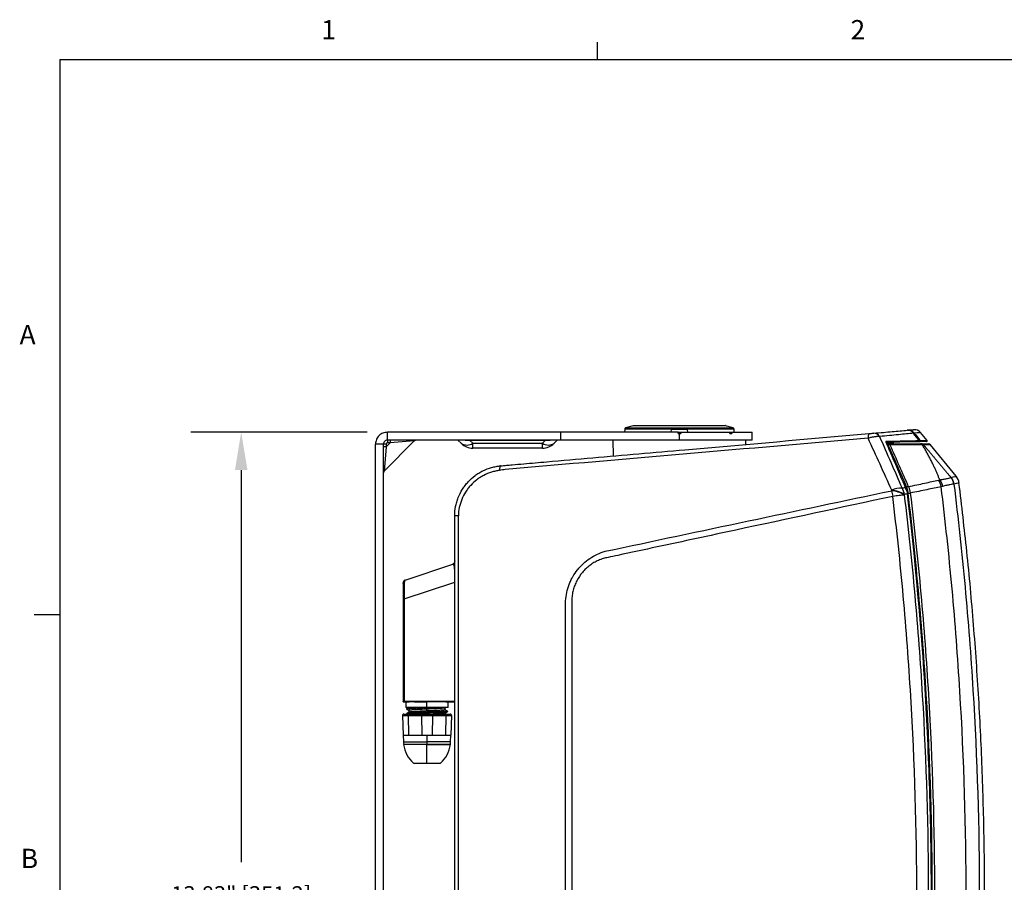
# Model space of a CAD drawing. Units: inches. Extents: x 0.1 to 65.8, y 0.1 to 51.2.
# Drawn here: x 0.3 to 15, y 38.2 to 51 of the extents above; entities that cross this region are included whole.
import ezdxf

# ---------------------------------------------------------------- set-up
doc = ezdxf.new("R2010")
doc.units = ezdxf.units.IN
doc.layers.add('Dimensions', color=254, linetype='Continuous', lineweight=5)
doc.styles.add('AtlasIED', font='arial.ttf')
doc.dimstyles.new('AtlasIED', dxfattribs={"dimtxt": 0.08, "dimasz": 0.1874, "dimexe": 0.25, "dimexo": 0.1, "dimgap": 0.12, "dimtad": 0, "dimtih": 1, "dimtoh": 1, "dimzin": 1, "dimdsep": 46, "dimtxsty": 'AtlasIED', "dimcen": 0.09, "dimadec": 1, "dimazin": 0, "dimtfac": 1, "dimtofl": 0, "dimtmove": 0, "dimatfit": 3, "dimfxl": 1, "dimtolj": 1, "dimtzin": 1, "dimarcsym": 0})

# ---------------------------------------------------------------- blocks, each defined once
blk = doc.blocks.new('AtlasIED Titleblock')
at = {"linetype": 'Continuous'}
for p, q in [((2.4775, 14.0048), (2.4775, 14.0767)), ((0.2517, 14.0048), (18.0578, 14.0048)), ((0.2517, 14.0048), (0.2517, 0.2263)), ((0.2517, 11.7078), (0.1457, 11.7078))]:
    blk.add_line(p, q, dxfattribs=at)
at = {"char_height": 0.08, "style": 'AtlasIED'}
for s, insert, width, attachment_point in [('1', (1.3646, 14.1678), 0.062466, 2), ('2', (3.5545, 14.168), 0.062466, 2), ('A', (0.1522, 12.8563), 0.068609, 6), ('B', (0.1624, 10.69), 0.074916, 6)]:
    blk.add_mtext(s, dxfattribs=dict(at, insert=insert, width=width, attachment_point=attachment_point))
blk = doc.blocks.new('*D50')
at = {"layer": 'Defpoints', "color": 0, "transparency": 16777216}
for p in [(5.788, 44.867), (3.61, 31.041), (5.788, 31.041)]:
    blk.add_point(p, dxfattribs=at)
at = {"layer": 'Dimensions', "color": 0, "lineweight": -2, "transparency": 16777216}
for p, q in [((5.488, 44.867), (2.86, 44.867)), ((3.61, 44.305), (3.61, 38.468)), ((3.61, 31.603), (3.61, 37.44)), ((5.488, 31.041), (2.86, 31.041))]:
    blk.add_line(p, q, dxfattribs=at)
at = {"layer": 'Dimensions', "color": 0, "transparency": 16777216}
for points in [[(3.517, 44.305), (3.704, 44.305), (3.61, 44.867)], [(3.517, 31.603), (3.704, 31.603), (3.61, 31.041)]]:
    blk.add_solid(points, dxfattribs=at)
at = {"layer": 'Dimensions', "color": 0, "transparency": 16777216, "insert": (3.61, 38.108), "char_height": 0.24, "attachment_point": 2, "style": 'AtlasIED'}
blk.add_mtext('\\A1;13.83" [351.2]', dxfattribs=at)

msp = doc.modelspace()

# ---------------------------------------------------------------- linework, layer by layer
at = {"color": 7, "linetype": 'Continuous', "lineweight": 25}
for p, q in [((9.323, 44.913), (9.321, 44.867)), ((10.952, 44.913), (9.323, 44.913)), ((9.45, 44.965), (9.337, 44.931)), ((9.337, 44.931), (10.939, 44.931)), ((10.826, 44.965), (9.45, 44.965)), ((9.456, 44.966), (10.82, 44.966)), ((10.017, 44.867), (10.02, 44.907)), ((10.256, 44.907), (10.02, 44.907)), ((10.256, 44.907), (10.259, 44.867)), ((10.939, 44.931), (10.826, 44.965)), ((10.955, 44.867), (10.952, 44.913)), ((5.74, 44.288), (6.189, 44.738)), ((5.788, 44.749), (5.788, 44.867)), ((8.366, 44.867), (5.788, 44.867)), ((8.366, 44.749), (5.788, 44.749)), ((5.788, 44.749), (5.788, 44.71)), ((5.827, 44.749), (5.827, 44.71)), ((6.189, 44.738), (5.827, 44.71)), ((6.887, 44.703), (6.844, 44.746)), ((7.018, 44.746), (7.018, 44.749)), ((8.14, 44.746), (7.018, 44.746)), ((7.018, 44.746), (7.061, 44.703)), ((8.097, 44.703), (8.14, 44.746)), ((8.14, 44.746), (8.14, 44.749)), ((8.314, 44.746), (8.271, 44.703)), ((8.366, 44.867), (8.366, 44.749)), ((10.118, 44.867), (8.366, 44.867)), ((10.138, 44.749), (8.366, 44.749)), ((9.148, 44.749), (9.152, 44.514)), ((10.118, 44.848), (10.118, 44.867)), ((10.118, 44.867), (10.158, 44.867)), ((10.118, 44.848), (10.138, 44.848)), ((10.138, 44.749), (10.138, 44.848)), ((10.138, 44.848), (10.158, 44.848)), ((11.221, 44.749), (10.138, 44.749)), ((10.158, 44.867), (10.158, 44.848)), ((10.158, 44.867), (10.889, 44.867)), ((10.889, 44.848), (10.889, 44.867)), ((10.889, 44.867), (10.917, 44.867)), ((10.889, 44.848), (10.903, 44.848)), ((10.903, 44.848), (10.917, 44.848)), ((10.917, 44.867), (10.917, 44.848)), ((10.917, 44.867), (11.22, 44.867)), ((11.127, 44.687), (11.128, 44.749)), ((11.22, 44.848), (11.22, 44.867)), ((11.22, 44.848), (11.221, 44.848)), ((11.221, 44.749), (11.221, 44.848)), ((13.827, 44.744), (13.73, 44.863)), ((5.728, 44.69), (5.61, 44.69)), ((5.61, 31.218), (5.61, 44.69)), ((5.728, 31.218), (5.728, 44.69)), ((5.768, 44.69), (5.728, 44.69)), ((5.768, 44.65), (5.728, 44.65)), ((5.768, 44.65), (5.74, 44.288)), ((5.768, 44.65), (5.827, 44.71)), ((5.768, 44.69), (5.768, 44.65)), ((5.827, 44.71), (5.788, 44.71)), ((7.061, 44.703), (8.097, 44.703)), ((7.061, 44.631), (7.061, 44.703)), ((8.097, 44.631), (7.061, 44.631)), ((8.097, 44.631), (8.097, 44.703)), ((13.219, 44.718), (13.229, 44.695)), ((13.229, 44.695), (13.25, 44.695)), ((13.25, 44.676), (13.237, 44.676)), ((13.244, 44.698), (13.243, 44.695)), ((13.25, 44.676), (13.25, 44.695)), ((13.334, 44.703), (13.329, 44.704)), ((13.336, 44.696), (13.336, 44.7)), ((14.261, 44.211), (13.879, 44.681)), ((13.505, 44.047), (13.485, 44.095)), ((13.508, 44.045), (13.488, 44.093)), ((13.503, 44.056), (13.523, 44.056)), ((13.545, 43.958), (13.535, 43.958)), ((6.791, 37.955), (6.791, 43.62)), ((6.051, 42.665), (6.761, 42.901)), ((6.037, 42.385), (6.778, 42.632)), ((6.051, 42.665), (6.051, 42.665)), ((6.051, 42.665), (6.051, 42.665)), ((6.778, 42.632), (6.787, 42.634)), ((6.787, 42.634), (6.787, 40.864)), ((6.024, 42.38), (6.024, 40.858)), ((6.037, 42.385), (6.037, 42.387)), ((6.037, 42.38), (6.037, 40.858)), ((6.024, 40.855), (6.024, 40.858)), ((6.024, 40.855), (6.066, 40.854)), ((6.378, 40.857), (6.037, 40.858)), ((6.064, 40.854), (6.064, 40.77)), ((6.787, 40.864), (6.378, 40.857)), ((6.378, 40.853), (6.378, 40.857)), ((6.378, 40.77), (6.378, 40.853)), ((6.791, 40.849), (6.69, 40.849)), ((6.692, 40.77), (6.692, 40.849)), ((6.013, 40.649), (6.097, 40.649)), ((6.013, 40.649), (6.023, 40.355)), ((6.032, 40.67), (6.107, 40.67)), ((6.378, 40.77), (6.064, 40.77)), ((6.072, 40.753), (6.072, 40.747)), ((6.072, 40.753), (6.072, 40.746)), ((6.072, 40.674), (6.072, 40.67)), ((6.097, 40.77), (6.075, 40.757)), ((6.097, 40.649), (6.294, 40.649)), ((6.097, 40.649), (6.102, 40.355)), ((6.107, 40.725), (6.107, 40.697)), ((6.107, 40.67), (6.304, 40.67)), ((6.183, 40.689), (6.183, 40.685)), ((6.184, 40.767), (6.184, 40.764)), ((6.294, 40.649), (6.462, 40.649)), ((6.294, 40.649), (6.299, 40.355)), ((6.304, 40.67), (6.453, 40.67)), ((6.692, 40.77), (6.378, 40.77)), ((6.378, 40.717), (6.378, 40.744)), ((6.453, 40.67), (6.649, 40.67)), ((6.462, 40.649), (6.457, 40.355)), ((6.462, 40.649), (6.659, 40.649)), ((6.573, 40.706), (6.573, 40.703)), ((6.649, 40.736), (6.649, 40.764)), ((6.682, 40.716), (6.649, 40.736)), ((6.649, 40.67), (6.649, 40.685)), ((6.649, 40.67), (6.724, 40.67)), ((6.659, 40.649), (6.654, 40.355)), ((6.659, 40.649), (6.743, 40.649)), ((6.682, 40.718), (6.682, 40.718)), ((6.683, 40.707), (6.683, 40.713)), ((6.743, 40.649), (6.733, 40.355)), ((6.023, 40.355), (6.026, 40.256)), ((6.023, 40.355), (6.102, 40.355)), ((6.102, 40.355), (6.2, 40.355)), ((6.2, 40.355), (6.299, 40.355)), ((6.299, 40.355), (6.457, 40.355)), ((6.378, 40.355), (6.378, 40.256)), ((6.457, 40.355), (6.556, 40.355)), ((6.556, 40.355), (6.654, 40.355)), ((6.654, 40.355), (6.733, 40.355)), ((6.73, 40.256), (6.733, 40.355)), ((6.026, 40.256), (6.378, 40.256)), ((6.378, 40.217), (6.03, 40.217)), ((6.378, 40.216), (6.03, 40.216)), ((6.378, 40.256), (6.378, 40.217)), ((6.73, 40.256), (6.378, 40.256)), ((6.727, 40.217), (6.378, 40.217)), ((6.378, 40.216), (6.378, 40.217)), ((6.378, 40.216), (6.726, 40.216)), ((6.378, 39.942), (6.378, 40.216)), ((6.177, 39.942), (6.378, 39.942)), ((6.378, 39.942), (6.579, 39.942))]:
    msp.add_line(p, q, dxfattribs=at)
at = {"color": 7, "linetype": 'Continuous', "lineweight": 25, "flags": 128}
for points in [[(13.712, 44.743), (13.703, 44.754), (13.646, 44.826), (13.626, 44.852)], [(13.637, 44.854), (13.658, 44.828), (13.715, 44.755), (13.724, 44.743)], [(7.476, 44.367), (7.472, 44.366), (7.469, 44.362), (7.466, 44.356), (7.463, 44.348), (7.461, 44.339), (7.46, 44.327), (7.458, 44.314), (7.458, 44.3)], [(13.487, 43.934), (13.471, 43.932), (13.453, 43.93), (13.433, 43.927), (13.411, 43.925), (13.388, 43.922), (13.365, 43.919), (13.34, 43.916), (13.316, 43.913)], [(13.545, 43.958), (13.55, 43.959), (13.554, 43.959), (13.559, 43.96), (13.563, 43.961), (13.567, 43.961), (13.571, 43.962), (13.574, 43.962), (13.577, 43.962)], [(13.545, 43.957), (13.55, 43.957), (13.555, 43.958), (13.559, 43.958), (13.563, 43.959), (13.567, 43.959), (13.571, 43.96), (13.574, 43.96), (13.577, 43.961)], [(6.844, 43.58), (6.844, 43.58), (6.844, 43.344), (6.844, 42.399), (6.844, 38.62), (6.844, 37.955)], [(6.107, 40.67), (6.105, 40.669), (6.103, 40.668), (6.101, 40.666), (6.1, 40.664), (6.098, 40.661), (6.098, 40.657), (6.097, 40.653), (6.097, 40.649)], [(6.304, 40.67), (6.302, 40.669), (6.3, 40.668), (6.298, 40.666), (6.297, 40.664), (6.295, 40.661), (6.294, 40.657), (6.294, 40.653), (6.294, 40.649)], [(6.453, 40.67), (6.454, 40.669), (6.456, 40.668), (6.458, 40.666), (6.46, 40.664), (6.461, 40.661), (6.462, 40.657), (6.462, 40.653), (6.462, 40.649)], [(6.649, 40.67), (6.651, 40.669), (6.653, 40.668), (6.655, 40.666), (6.656, 40.664), (6.658, 40.661), (6.659, 40.657), (6.659, 40.653), (6.659, 40.649)]]:
    msp.add_lwpolyline(points, dxfattribs=at)
at = {"color": 7, "linetype": 'Continuous', "lineweight": 25}
for centre, radius, start, end in [((9.343, 44.912), 0.0197, 107, 177), ((9.456, 44.946), 0.0197, 90, 107), ((10.82, 44.946), 0.0197, 73, 90), ((10.933, 44.912), 0.0197, 3, 73), ((13.538, 44.79), 0.108, 35.5319, 94.2211), ((13.545, 44.78), 0.118, 38.6002, 94.9707), ((13.639, 44.788), 0.118, 39.1307, 95), ((6.217, 44.71), 0.0394, 90, 138.031), ((6.837, 44.739), 0.00984, 45, 90), ((8.321, 44.739), 0.00984, 90, 135), ((13.045, 44.796), 0.0969, 148.3052, 191.4447), ((13.036, 44.759), 0.0944, 27.7079, 92.2544), ((13.704, 44.737), 0.00991, 275.3399, 37.6574), ((13.717, 44.737), 0.00984, 271.1863, 38.6934), ((13.819, 44.739), 0.00984, 271, 39.1307), ((5.788, 44.69), 0.0197, 90, 180), ((6.974, 44.828), 0.152, 235.1431, 304.8569), ((7.061, 44.877), 0.246, 225, 270), ((8.184, 44.828), 0.152, 235.1431, 304.8569), ((8.097, 44.877), 0.246, 270, 315), ((13.216, 44.721), 0.0032, 25.7799, 85.1976), ((13.211, 44.728), 0.0111, 311.2788, 30.6004), ((13.248, 44.665), 0.0304, 26.9687, 87.6049), ((13.268, 44.627), 0.0523, 81.4442, 110.1822), ((13.848, 44.656), 0.0394, 39.1307, 90), ((5.768, 44.261), 0.0394, 131.7594, 180), ((13.824, 44.027), 0.216, 7.8254, 36.0582), ((14.032, 44.071), 0.197, 7.0739, 38.7917), ((14.108, 44.087), 0.197, 7.0716, 39.1307), ((13.441, 43.711), 0.326, 87.7308, 115.395), ((13.264, 43.58), 0.426, 58.1015, 84.9367), ((13.249, 43.906), 0.243, 8.5775, 32.4031), ((13.505, 44.044), 0.00335, 28.1093, 90.9007), ((13.512, 44.019), 0.00379, 15.8233, 79.9561), ((13.524, 44), 0.0143, 114.1671, 121.582), ((13.542, 44.003), 0.0562, 84.7405, 110.0776), ((13.545, 43.999), 0.0574, 86.3795, 111.2341), ((15.316, 44.346), 2.047, 189.825, 192.2047), ((13.262, 43.572), 0.427, 58.0753, 84.8833), ((6.836, 43.259), 0.364, 88.603, 97.0621), ((6.032, 40.65), 0.0197, 90, 182), ((6.724, 40.65), 0.0197, 358, 90), ((6.455, 40.271), 0.428, 182, 187.2946), ((6.462, 40.272), 0.436, 187.3511, 229.197), ((6.294, 40.272), 0.436, 310.803, 352.6489), ((6.302, 40.271), 0.428, 352.7054, 358)]:
    msp.add_arc(centre, radius, start, end, dxfattribs=at)
for centre, major_axis, start_param, end_param in [((7.199, 44.739), (0.355, -0.007), 2.105934, 3.153132), ((7.959, 44.739), (0.355, 0.007), 6.271646, 7.318844)]:
    msp.add_ellipse(centre, major_axis=major_axis, ratio=0.011093, start_param=start_param, end_param=end_param, dxfattribs=at)
for points, knots in [([(13.032, 44.853), (13.132, 44.862), (13.224, 44.87), (13.349, 44.881), (13.389, 44.885), (13.463, 44.891), (13.498, 44.894), (13.53, 44.897)], [0, 0, 0, 0, 0.5, 0.5, 0.75, 0.75, 1, 1, 1, 1]), ([(13.542, 44.898), (13.554, 44.899), (13.58, 44.901), (13.607, 44.904), (13.626, 44.905), (13.628, 44.906), (13.629, 44.906)], [0, 0, 0, 0, 0.216454, 0.477393, 0.738644, 1, 1, 1, 1]), ([(7.476, 44.367), (7.49, 44.369), (7.504, 44.37), (7.533, 44.372), (7.547, 44.374), (7.59, 44.377), (7.676, 44.385), (7.876, 44.402), (8.276, 44.437), (8.619, 44.467), (9.304, 44.527), (9.762, 44.567), (11.133, 44.687), (12.048, 44.767), (12.962, 44.847)], [0, 0, 0, 0, 0.007813, 0.007813, 0.015625, 0.015625, 0.03125, 0.0625, 0.125, 0.25, 0.25, 0.5, 0.5, 1, 1, 1, 1]), ([(12.95, 44.777), (12.049, 44.701), (11.148, 44.623), (9.345, 44.468), (8.445, 44.39), (7.544, 44.312)], [0, 0, 0, 0, 0.5, 0.5, 1, 1, 1, 1]), ([(13.119, 44.803), (13.109, 44.804), (13.097, 44.804), (13.078, 44.802), (13.071, 44.802), (13.057, 44.8), (13.05, 44.799), (13.035, 44.797), (13.028, 44.796), (13.012, 44.793), (13.005, 44.791), (12.981, 44.786), (12.965, 44.782), (12.95, 44.777)], [0, 0, 0, 0, 0.25, 0.25, 0.375, 0.375, 0.5, 0.5, 0.625, 0.625, 0.75, 0.75, 1, 1, 1, 1]), ([(12.962, 44.847), (12.969, 44.848), (12.975, 44.849), (12.988, 44.85), (12.995, 44.85), (13.007, 44.851), (13.013, 44.852), (13.024, 44.853), (13.028, 44.853), (13.032, 44.853)], [0, 0, 0, 0, 0.25, 0.25, 0.5, 0.5, 0.75, 0.75, 1, 1, 1, 1]), ([(13.626, 44.852), (13.593, 44.849), (13.557, 44.846), (13.482, 44.838), (13.442, 44.835), (13.315, 44.822), (13.221, 44.813), (13.119, 44.803)], [0, 0, 0, 0, 0.25, 0.25, 0.5, 0.5, 1, 1, 1, 1]), ([(13.22, 44.734), (13.318, 44.736), (13.408, 44.737), (13.572, 44.74), (13.646, 44.742), (13.712, 44.743)], [0, 0, 0, 0, 0.5, 0.5, 1, 1, 1, 1]), ([(13.724, 44.743), (13.758, 44.744), (13.784, 44.744), (13.818, 44.745), (13.826, 44.745), (13.826, 44.745)], [0, 0, 0, 0, 0.5, 0.5, 1, 1, 1, 1]), ([(13.214, 44.722), (13.213, 44.723), (13.213, 44.724), (13.216, 44.725), (13.217, 44.725)], [0, 0, 0, 0, 0.8936496, 1, 1, 1, 1]), ([(13.216, 44.724), (13.215, 44.727), (13.215, 44.73), (13.216, 44.733), (13.218, 44.734), (13.22, 44.734)], [0, 0, 0, 0, 0.5, 0.5, 1, 1, 1, 1]), ([(13.705, 44.727), (13.671, 44.726), (13.603, 44.725), (13.484, 44.723), (13.357, 44.721), (13.263, 44.719), (13.216, 44.719)], [0, 0, 0, 0, 0.252225, 0.505266, 0.75438, 1, 1, 1, 1]), ([(13.485, 44.095), (13.443, 44.192), (13.353, 44.403), (13.264, 44.612), (13.216, 44.724)], [0, 0, 0, 0, 0.462151, 1, 1, 1, 1]), ([(13.219, 44.723), (13.219, 44.723), (13.219, 44.723), (13.219, 44.723), (13.218, 44.724), (13.218, 44.724), (13.218, 44.724)], [0, 0, 0, 0, 0.007717, 0.545775, 0.975698, 1, 1, 1, 1]), ([(13.219, 44.718), (13.224, 44.717), (13.232, 44.715), (13.239, 44.712), (13.242, 44.711)], [0, 0, 0, 0, 0.5952618, 1, 1, 1, 1]), ([(13.242, 44.714), (13.242, 44.711), (13.243, 44.706), (13.243, 44.701), (13.244, 44.698)], [0, 0, 0, 0, 0.5092313, 1, 1, 1, 1]), ([(13.244, 44.698), (13.244, 44.699), (13.245, 44.701), (13.25, 44.704), (13.26, 44.707), (13.272, 44.71), (13.284, 44.714), (13.295, 44.717), (13.303, 44.72), (13.306, 44.723), (13.305, 44.724), (13.305, 44.724)], [0, 0, 0, 0, 0.0915114, 0.2165114, 0.3415114, 0.4665114, 0.5915114, 0.7165114, 0.8415114, 0.9665114, 1, 1, 1, 1]), ([(13.25, 44.695), (13.344, 44.695), (13.432, 44.695), (13.593, 44.695), (13.666, 44.695), (13.73, 44.695)], [0, 0, 0, 0, 0.5, 0.5, 1, 1, 1, 1]), ([(13.759, 44.68), (13.694, 44.68), (13.621, 44.68), (13.459, 44.679), (13.371, 44.679), (13.275, 44.679)], [0, 0, 0, 0, 0.5, 0.5, 1, 1, 1, 1]), ([(13.278, 44.695), (13.28, 44.696), (13.287, 44.698), (13.296, 44.7), (13.305, 44.704), (13.308, 44.706), (13.307, 44.708), (13.307, 44.708)], [0, 0, 0, 0, 0.136475, 0.397545, 0.658615, 0.919686, 1, 1, 1, 1]), ([(13.308, 44.708), (13.307, 44.711), (13.307, 44.715), (13.306, 44.719), (13.306, 44.72)], [0, 0, 0, 0, 0.683746, 1, 1, 1, 1]), ([(13.331, 44.704), (13.325, 44.706), (13.317, 44.708), (13.31, 44.71), (13.307, 44.711)], [0, 0, 0, 0, 0.7032844, 1, 1, 1, 1]), ([(13.327, 44.695), (13.328, 44.696), (13.334, 44.697), (13.337, 44.699), (13.336, 44.7), (13.336, 44.7)], [0, 0, 0, 0, 0.132633, 0.84116, 1, 1, 1, 1]), ([(13.819, 44.729), (13.819, 44.729), (13.81, 44.729), (13.776, 44.728), (13.751, 44.728), (13.717, 44.727)], [0, 0, 0, 0, 0.5, 0.5, 1, 1, 1, 1]), ([(13.759, 44.68), (13.755, 44.685), (13.751, 44.689), (13.741, 44.694), (13.736, 44.695), (13.73, 44.695)], [0, 0, 0, 0, 0.5, 0.5, 1, 1, 1, 1]), ([(13.73, 44.695), (13.734, 44.695), (13.737, 44.695), (13.742, 44.695), (13.743, 44.695), (13.744, 44.695)], [0, 0, 0, 0, 0.5, 0.5, 1, 1, 1, 1]), ([(13.775, 44.681), (13.771, 44.685), (13.766, 44.689), (13.756, 44.694), (13.75, 44.695), (13.744, 44.695)], [0, 0, 0, 0, 0.5, 0.5, 1, 1, 1, 1]), ([(13.744, 44.695), (13.779, 44.695), (13.805, 44.695), (13.839, 44.695), (13.848, 44.695), (13.848, 44.695)], [0, 0, 0, 0, 0.5, 0.5, 1, 1, 1, 1]), ([(13.775, 44.681), (13.774, 44.68), (13.772, 44.68), (13.767, 44.68), (13.763, 44.68), (13.759, 44.68)], [0, 0, 0, 0, 0.5, 0.5, 1, 1, 1, 1]), ([(14.016, 44.158), (14.013, 44.165), (14.008, 44.179), (14, 44.2), (13.991, 44.222), (13.982, 44.244), (13.973, 44.266), (13.963, 44.289), (13.952, 44.312), (13.941, 44.336), (13.93, 44.36), (13.918, 44.385), (13.906, 44.409), (13.894, 44.435), (13.88, 44.46), (13.867, 44.487), (13.853, 44.513), (13.838, 44.54), (13.823, 44.567), (13.808, 44.595), (13.792, 44.623), (13.775, 44.652), (13.764, 44.671), (13.759, 44.68)], [0, 0, 0, 0, 0.041316, 0.083266, 0.125851, 0.169069, 0.212919, 0.257401, 0.302514, 0.348258, 0.394631, 0.441632, 0.489262, 0.537519, 0.586403, 0.635914, 0.68605, 0.736812, 0.788199, 0.840212, 0.892849, 0.946112, 1, 1, 1, 1]), ([(13.775, 44.681), (13.785, 44.668), (13.806, 44.644), (13.836, 44.607), (13.867, 44.571), (13.897, 44.535), (13.927, 44.499), (13.956, 44.464), (13.986, 44.429), (14.015, 44.394), (14.044, 44.36), (14.072, 44.326), (14.1, 44.293), (14.128, 44.26), (14.156, 44.227), (14.174, 44.206), (14.184, 44.195)], [0, 0, 0, 0, 0.074963, 0.149364, 0.223207, 0.296496, 0.369237, 0.441434, 0.513091, 0.584214, 0.654806, 0.724874, 0.794422, 0.863456, 0.93198, 1, 1, 1, 1]), ([(13.879, 44.681), (13.879, 44.681), (13.87, 44.681), (13.835, 44.681), (13.809, 44.681), (13.775, 44.681)], [0, 0, 0, 0, 0.5, 0.5, 1, 1, 1, 1]), ([(6.791, 43.62), (6.791, 43.667), (6.796, 43.714), (6.809, 43.782), (6.814, 43.805), (6.827, 43.85), (6.835, 43.872), (6.86, 43.937), (6.881, 43.979), (6.918, 44.038), (6.931, 44.057), (6.96, 44.094), (6.975, 44.112), (7.022, 44.163), (7.056, 44.194), (7.112, 44.235), (7.131, 44.248), (7.171, 44.273), (7.191, 44.284), (7.253, 44.314), (7.295, 44.33), (7.362, 44.349), (7.385, 44.354), (7.43, 44.362), (7.453, 44.365), (7.476, 44.367)], [0, 0, 0, 0, 0.125, 0.125, 0.1875, 0.1875, 0.25, 0.25, 0.375, 0.375, 0.4375, 0.4375, 0.5, 0.5, 0.625, 0.625, 0.6875, 0.6875, 0.75, 0.75, 0.875, 0.875, 0.9375, 0.9375, 1, 1, 1, 1]), ([(7.458, 44.3), (7.437, 44.297), (7.417, 44.293), (7.377, 44.284), (7.357, 44.279), (7.298, 44.26), (7.26, 44.244), (7.206, 44.216), (7.188, 44.206), (7.153, 44.184), (7.136, 44.172), (7.087, 44.134), (7.057, 44.107), (7.015, 44.061), (7.001, 44.045), (6.976, 44.012), (6.964, 43.995), (6.931, 43.942), (6.912, 43.905), (6.889, 43.847), (6.882, 43.827), (6.869, 43.787), (6.864, 43.767), (6.851, 43.706), (6.846, 43.665), (6.845, 43.623)], [0, 0, 0, 0, 0.0625, 0.0625, 0.125, 0.125, 0.25, 0.25, 0.3125, 0.3125, 0.375, 0.375, 0.5, 0.5, 0.5625, 0.5625, 0.625, 0.625, 0.75, 0.75, 0.8125, 0.8125, 0.875, 0.875, 1, 1, 1, 1]), ([(13.549, 44.057), (13.635, 44.075), (13.715, 44.093), (13.865, 44.125), (13.935, 44.14), (13.998, 44.154)], [0, 0, 0, 0, 0.5, 0.5, 1, 1, 1, 1]), ([(14.016, 44.158), (14.028, 44.161), (14.04, 44.163), (14.061, 44.166), (14.072, 44.168), (14.101, 44.173), (14.117, 44.176), (14.145, 44.182), (14.157, 44.185), (14.17, 44.189), (14.174, 44.191), (14.18, 44.193), (14.182, 44.194), (14.184, 44.195)], [0, 0, 0, 0, 0.125, 0.125, 0.25, 0.25, 0.5, 0.5, 0.75, 0.75, 0.875, 0.875, 1, 1, 1, 1]), ([(14.016, 44.158), (14.026, 44.144), (14.035, 44.129), (14.049, 44.096), (14.054, 44.079), (14.056, 44.061)], [0, 0, 0, 0, 0.5, 0.5, 1, 1, 1, 1]), ([(14.184, 44.195), (14.195, 44.181), (14.204, 44.165), (14.218, 44.131), (14.223, 44.114), (14.225, 44.096)], [0, 0, 0, 0, 0.5, 0.5, 1, 1, 1, 1]), ([(13.515, 44.02), (13.514, 44.027), (13.512, 44.035), (13.509, 44.043), (13.508, 44.045)], [0, 0, 0, 0, 0.764542, 1, 1, 1, 1]), ([(13.518, 44.013), (13.518, 44.014), (13.517, 44.016), (13.516, 44.018), (13.516, 44.019), (13.516, 44.02), (13.516, 44.02)], [0, 0, 0, 0, 0.3082517, 0.6961064, 0.9645173, 1, 1, 1, 1]), ([(13.536, 43.952), (13.535, 43.963), (13.533, 43.973), (13.526, 43.993), (13.522, 44.003), (13.517, 44.012)], [0, 0, 0, 0, 0.5, 0.5, 1, 1, 1, 1]), ([(13.545, 43.958), (13.544, 43.967), (13.543, 43.975), (13.541, 43.992), (13.539, 44), (13.534, 44.024), (13.529, 44.039), (13.524, 44.053)], [0, 0, 0, 0, 0.25, 0.25, 0.5, 0.5, 1, 1, 1, 1]), ([(13.549, 44.057), (13.556, 44.043), (13.561, 44.028), (13.568, 44.004), (13.571, 43.996), (13.574, 43.979), (13.576, 43.971), (13.577, 43.962)], [0, 0, 0, 0, 0.5, 0.5, 0.75, 0.75, 1, 1, 1, 1]), ([(14.037, 44.057), (13.972, 44.043), (13.901, 44.028), (13.786, 44.004), (13.746, 43.996), (13.664, 43.979), (13.621, 43.97), (13.577, 43.961)], [0, 0, 0, 0, 0.5, 0.5, 0.75, 0.75, 1, 1, 1, 1]), ([(14.037, 31.853), (14.161, 32.866), (14.254, 33.881), (14.378, 35.914), (14.41, 36.933), (14.41, 38.973), (14.379, 39.992), (14.285, 41.518), (14.247, 42.027), (14.177, 42.789), (14.152, 43.043), (14.097, 43.55), (14.068, 43.803), (14.037, 44.057)], [0, 0, 0, 0, 0.25, 0.25, 0.5, 0.5, 0.75, 0.75, 0.875, 0.875, 0.9375, 0.9375, 1, 1, 1, 1]), ([(14.225, 44.096), (14.221, 44.096), (14.213, 44.095), (14.194, 44.091), (14.183, 44.089), (14.154, 44.083), (14.138, 44.08), (14.1, 44.072), (14.079, 44.067), (14.056, 44.061)], [0, 0, 0, 0, 0.25, 0.25, 0.5, 0.5, 0.75, 0.75, 1, 1, 1, 1]), ([(14.227, 44.096), (14.259, 43.841), (14.288, 43.586), (14.344, 43.075), (14.369, 42.82), (14.44, 42.053), (14.48, 41.541), (14.574, 40.005), (14.606, 38.98), (14.606, 36.926), (14.574, 35.901), (14.448, 33.855), (14.354, 32.833), (14.227, 31.814)], [0, 0, 0, 0, 0.0625, 0.0625, 0.125, 0.125, 0.25, 0.25, 0.5, 0.5, 0.75, 0.75, 1, 1, 1, 1]), ([(14.303, 31.799), (14.345, 32.16), (14.434, 32.907), (14.535, 34.044), (14.613, 35.208), (14.663, 36.373), (14.687, 37.538), (14.683, 38.682), (14.654, 39.804), (14.601, 40.902), (14.524, 41.998), (14.427, 43.069), (14.343, 43.772), (14.303, 44.111)], [0, 0, 0, 0, 0.088454, 0.182907, 0.27736, 0.371813, 0.466266, 0.560719, 0.649775, 0.738831, 0.827887, 0.916944, 1, 1, 1, 1]), ([(13.316, 43.913), (12.536, 43.745), (11.756, 43.577), (10.587, 43.327), (10.197, 43.243), (9.612, 43.118), (9.417, 43.076), (9.173, 43.024), (9.124, 43.014), (9.063, 43.001), (9.051, 42.998), (9.027, 42.993), (9.015, 42.989), (8.979, 42.979), (8.955, 42.97), (8.909, 42.95), (8.887, 42.938), (8.843, 42.913), (8.823, 42.899), (8.783, 42.869), (8.763, 42.853), (8.727, 42.819), (8.709, 42.8), (8.661, 42.743), (8.633, 42.701), (8.598, 42.634), (8.587, 42.611), (8.569, 42.564), (8.562, 42.54), (8.549, 42.491), (8.545, 42.467), (8.538, 42.417), (8.536, 42.391), (8.535, 42.353), (8.535, 42.34), (8.535, 42.315), (8.535, 42.277), (8.535, 42.036), (8.535, 41.808), (8.535, 41.2), (8.535, 40.794), (8.534, 39.577), (8.534, 38.766), (8.534, 37.955)], [0, 0, 0, 0, 0.25, 0.25, 0.375, 0.375, 0.4375, 0.4375, 0.453125, 0.453125, 0.457031, 0.457031, 0.460937, 0.460937, 0.46875, 0.46875, 0.476562, 0.476562, 0.484375, 0.484375, 0.492187, 0.492187, 0.5, 0.5, 0.515625, 0.515625, 0.523437, 0.523437, 0.53125, 0.53125, 0.539062, 0.539062, 0.546875, 0.546875, 0.550781, 0.550781, 0.554687, 0.5625, 0.625, 0.625, 0.75, 0.75, 1, 1, 1, 1]), ([(9.033, 43.095), (9.744, 43.246), (10.455, 43.397), (11.877, 43.697), (12.589, 43.847), (13.3, 43.997)], [0, 0, 0, 0, 0.5, 0.5, 1, 1, 1, 1]), ([(13.316, 31.997), (13.376, 32.491), (13.428, 32.987), (13.517, 33.978), (13.554, 34.474), (13.644, 35.964), (13.674, 36.959), (13.674, 38.951), (13.644, 39.946), (13.554, 41.436), (13.517, 41.932), (13.428, 42.923), (13.376, 43.419), (13.316, 43.913)], [0, 0, 0, 0, 0.125, 0.125, 0.25, 0.25, 0.5, 0.5, 0.75, 0.75, 0.875, 0.875, 1, 1, 1, 1]), ([(13.487, 43.934), (13.547, 43.438), (13.599, 42.94), (13.689, 41.945), (13.726, 41.448), (13.816, 39.953), (13.846, 38.955), (13.846, 36.955), (13.816, 35.957), (13.726, 34.462), (13.689, 33.964), (13.599, 32.969), (13.547, 32.472), (13.487, 31.976)], [0, 0, 0, 0, 0.125, 0.125, 0.25, 0.25, 0.5, 0.5, 0.75, 0.75, 0.875, 0.875, 1, 1, 1, 1]), ([(13.536, 31.958), (13.655, 32.953), (13.743, 33.951), (13.832, 35.45), (13.855, 35.95), (13.877, 36.701), (13.882, 36.952), (13.89, 37.453), (13.892, 37.704), (13.892, 38.455), (13.884, 38.956), (13.862, 39.707), (13.853, 39.957), (13.831, 40.458), (13.818, 40.708), (13.744, 41.959), (13.655, 42.957), (13.536, 43.952)], [0, 0, 0, 0, 0.25, 0.25, 0.375, 0.375, 0.4375, 0.4375, 0.5, 0.5, 0.625, 0.625, 0.6875, 0.6875, 0.75, 0.75, 1, 1, 1, 1]), ([(13.545, 31.953), (13.575, 32.202), (13.604, 32.451), (13.656, 32.95), (13.681, 33.2), (13.748, 33.949), (13.786, 34.449), (13.876, 35.95), (13.906, 36.952), (13.906, 38.958), (13.876, 39.96), (13.786, 41.461), (13.748, 41.961), (13.681, 42.71), (13.656, 42.96), (13.604, 43.458), (13.575, 43.708), (13.545, 43.957)], [0, 0, 0, 0, 0.0625, 0.0625, 0.125, 0.125, 0.25, 0.25, 0.5, 0.5, 0.75, 0.75, 0.875, 0.875, 0.9375, 0.9375, 1, 1, 1, 1]), ([(13.577, 43.961), (13.607, 43.711), (13.635, 43.462), (13.688, 42.963), (13.712, 42.713), (13.78, 41.963), (13.817, 41.463), (13.908, 39.961), (13.938, 38.959), (13.938, 36.951), (13.908, 35.948), (13.817, 34.447), (13.78, 33.947), (13.712, 33.197), (13.688, 32.947), (13.635, 32.448), (13.607, 32.199), (13.577, 31.949)], [0, 0, 0, 0, 0.0625, 0.0625, 0.125, 0.125, 0.25, 0.25, 0.5, 0.5, 0.75, 0.75, 0.875, 0.875, 0.9375, 0.9375, 1, 1, 1, 1]), ([(6.845, 43.623), (6.845, 43.616), (6.844, 43.605), (6.844, 43.593), (6.844, 43.587), (6.844, 43.584), (6.844, 43.582), (6.844, 43.58)], [0, 0, 0, 0, 0.5, 0.75, 0.875, 0.875, 1, 1, 1, 1]), ([(8.442, 42.357), (8.445, 42.399), (8.451, 42.441), (8.469, 42.523), (8.481, 42.563), (8.504, 42.622), (8.512, 42.641), (8.53, 42.679), (8.54, 42.698), (8.572, 42.752), (8.595, 42.786), (8.635, 42.835), (8.648, 42.851), (8.677, 42.882), (8.692, 42.897), (8.738, 42.939), (8.771, 42.965), (8.841, 43.011), (8.878, 43.032), (8.954, 43.068), (8.993, 43.083), (9.033, 43.095)], [0, 0, 0, 0, 0.125, 0.125, 0.25, 0.25, 0.3125, 0.3125, 0.375, 0.375, 0.5, 0.5, 0.5625, 0.5625, 0.625, 0.625, 0.75, 0.75, 0.875, 0.875, 1, 1, 1, 1]), ([(6.791, 42.954), (6.791, 42.949), (6.79, 42.938), (6.783, 42.922), (6.77, 42.907), (6.758, 42.901), (6.751, 42.898)], [0, 0, 0, 0, 0.208837, 0.445164, 0.708911, 1, 1, 1, 1]), ([(6.761, 42.901), (6.766, 42.904), (6.777, 42.909), (6.788, 42.918), (6.791, 42.925), (6.791, 42.926)], [0, 0, 0, 0, 0.458765, 0.917529, 1, 1, 1, 1]), ([(6.761, 42.901), (6.764, 42.901), (6.769, 42.902), (6.776, 42.89), (6.781, 42.868), (6.784, 42.836), (6.787, 42.795), (6.788, 42.745), (6.788, 42.691), (6.787, 42.653), (6.787, 42.634)], [0, 0, 0, 0, 0.124983, 0.249914, 0.374863, 0.499889, 0.624973, 0.750064, 0.875093, 1, 1, 1, 1]), ([(6.024, 42.614), (6.024, 42.619), (6.024, 42.628), (6.024, 42.628), (6.024, 42.627)], [0, 0, 0, 0, 0.438639, 1, 1, 1, 1]), ([(6.024, 42.617), (6.024, 42.614), (6.024, 42.609), (6.024, 42.591), (6.024, 42.569), (6.024, 42.538), (6.024, 42.497), (6.025, 42.445), (6.025, 42.407), (6.025, 42.386)], [0, 0, 0, 0, 0.134069, 0.22972, 0.345373, 0.479637, 0.633857, 0.806932, 1, 1, 1, 1]), ([(6.051, 42.665), (6.05, 42.665), (6.05, 42.664), (6.049, 42.664), (6.049, 42.663), (6.047, 42.661), (6.044, 42.655), (6.041, 42.64), (6.039, 42.612), (6.037, 42.577), (6.036, 42.535), (6.036, 42.489), (6.036, 42.439), (6.037, 42.404), (6.037, 42.387)], [0, 0, 0, 0, 0.012846, 0.022903, 0.040781, 0.072469, 0.128619, 0.255986, 0.38119, 0.505811, 0.629451, 0.752664, 0.876212, 1, 1, 1, 1]), ([(6.024, 42.386), (6.024, 42.386), (6.024, 42.386), (6.027, 42.387), (6.031, 42.387), (6.035, 42.387), (6.037, 42.387)], [0, 0, 0, 0, 0.247118, 0.499976, 0.752847, 1, 1, 1, 1]), ([(6.024, 42.386), (6.024, 42.385), (6.024, 42.383), (6.024, 42.381), (6.024, 42.38)], [0, 0, 0, 0, 0.559935, 1, 1, 1, 1]), ([(6.037, 42.38), (6.037, 42.381), (6.037, 42.382), (6.037, 42.384), (6.037, 42.385)], [0, 0, 0, 0, 0.535503, 1, 1, 1, 1]), ([(6.066, 40.854), (6.07, 40.854), (6.076, 40.855), (6.099, 40.855), (6.13, 40.856), (6.169, 40.856), (6.215, 40.855), (6.266, 40.855), (6.321, 40.854), (6.359, 40.854), (6.378, 40.853)], [0, 0, 0, 0, 0.125175, 0.250606, 0.375179, 0.499994, 0.62471, 0.749385, 0.874771, 1, 1, 1, 1]), ([(6.69, 40.849), (6.686, 40.849), (6.677, 40.85), (6.649, 40.851), (6.612, 40.852), (6.568, 40.852), (6.521, 40.853), (6.473, 40.853), (6.425, 40.853), (6.393, 40.853), (6.378, 40.853)], [0, 0, 0, 0, 0.149012, 0.29117, 0.426469, 0.554907, 0.676481, 0.79119, 0.89903, 1, 1, 1, 1]), ([(6.073, 40.747), (6.073, 40.747), (6.072, 40.747), (6.073, 40.746), (6.073, 40.746)], [0, 0, 0, 0, 0.7895, 1, 1, 1, 1]), ([(6.073, 40.675), (6.073, 40.675), (6.071, 40.675), (6.073, 40.675), (6.074, 40.674)], [0, 0, 0, 0, 0.083866, 1, 1, 1, 1]), ([(6.308, 40.77), (6.291, 40.769), (6.256, 40.768), (6.208, 40.765), (6.165, 40.763), (6.13, 40.761), (6.101, 40.759), (6.082, 40.756), (6.073, 40.755), (6.073, 40.753), (6.073, 40.753)], [0, 0, 0, 0, 0.132683, 0.265275, 0.39781, 0.530467, 0.663125, 0.795661, 0.928252, 1, 1, 1, 1]), ([(6.448, 40.77), (6.427, 40.769), (6.385, 40.767), (6.322, 40.765), (6.261, 40.762), (6.205, 40.76), (6.156, 40.757), (6.117, 40.754), (6.089, 40.752), (6.074, 40.749), (6.073, 40.748), (6.073, 40.747)], [0, 0, 0, 0, 0.1144658, 0.228562, 0.3441772, 0.4587184, 0.5727609, 0.6883526, 0.8029706, 0.9169646, 1, 1, 1, 1]), ([(6.523, 40.77), (6.505, 40.769), (6.466, 40.768), (6.401, 40.764), (6.334, 40.762), (6.268, 40.759), (6.207, 40.756), (6.154, 40.753), (6.113, 40.751), (6.086, 40.748), (6.073, 40.745), (6.075, 40.744), (6.076, 40.743)], [0, 0, 0, 0, 0.095852, 0.196781, 0.299575, 0.403494, 0.509087, 0.615403, 0.721327, 0.826314, 0.929956, 1, 1, 1, 1]), ([(6.076, 40.745), (6.076, 40.745), (6.075, 40.745), (6.074, 40.745), (6.074, 40.744), (6.074, 40.743), (6.075, 40.743), (6.075, 40.743)], [0, 0, 0, 0, 0.12394, 0.31727, 0.547624, 0.851362, 1, 1, 1, 1]), ([(6.074, 40.743), (6.081, 40.74), (6.092, 40.733), (6.102, 40.727), (6.107, 40.724)], [0, 0, 0, 0, 0.551057, 1, 1, 1, 1]), ([(6.075, 40.757), (6.075, 40.757), (6.076, 40.758), (6.084, 40.76), (6.1, 40.762), (6.124, 40.764), (6.155, 40.766), (6.191, 40.768), (6.219, 40.769), (6.233, 40.77)], [0, 0, 0, 0, 0.0323185, 0.1935942, 0.354797, 0.5161347, 0.6775207, 0.8387846, 1, 1, 1, 1]), ([(6.683, 40.707), (6.679, 40.706), (6.67, 40.704), (6.627, 40.7), (6.565, 40.696), (6.487, 40.693), (6.4, 40.689), (6.312, 40.686), (6.23, 40.682), (6.159, 40.678), (6.106, 40.675), (6.076, 40.672), (6.075, 40.669), (6.075, 40.669)], [0, 0, 0, 0, 0.093024, 0.186034, 0.279241, 0.372889, 0.466671, 0.558928, 0.651777, 0.743959, 0.837596, 0.930657, 1, 1, 1, 1]), ([(6.108, 40.698), (6.103, 40.695), (6.092, 40.688), (6.08, 40.682), (6.075, 40.678)], [0, 0, 0, 0, 0.497286, 1, 1, 1, 1]), ([(6.107, 40.698), (6.102, 40.695), (6.091, 40.688), (6.08, 40.682), (6.075, 40.679)], [0, 0, 0, 0, 0.4778442, 1, 1, 1, 1]), ([(6.683, 40.713), (6.679, 40.712), (6.671, 40.709), (6.627, 40.706), (6.565, 40.702), (6.487, 40.698), (6.401, 40.695), (6.313, 40.691), (6.23, 40.688), (6.158, 40.684), (6.107, 40.681), (6.078, 40.678), (6.076, 40.676), (6.076, 40.675)], [0, 0, 0, 0, 0.09534, 0.19072, 0.286089, 0.38144, 0.476835, 0.57216, 0.667572, 0.762884, 0.8583, 0.953617, 1, 1, 1, 1]), ([(6.682, 40.716), (6.677, 40.715), (6.669, 40.713), (6.626, 40.709), (6.564, 40.706), (6.487, 40.702), (6.401, 40.698), (6.313, 40.695), (6.231, 40.691), (6.16, 40.688), (6.108, 40.684), (6.079, 40.681), (6.078, 40.679), (6.078, 40.679)], [0, 0, 0, 0, 0.094961, 0.190332, 0.285618, 0.380659, 0.47626, 0.571021, 0.666846, 0.76146, 0.857335, 0.952004, 1, 1, 1, 1]), ([(6.682, 40.704), (6.68, 40.703), (6.677, 40.702), (6.663, 40.7), (6.642, 40.698), (6.621, 40.696), (6.604, 40.695), (6.59, 40.694), (6.573, 40.693), (6.551, 40.692), (6.528, 40.691), (6.506, 40.69), (6.489, 40.689), (6.472, 40.689), (6.449, 40.688), (6.421, 40.687), (6.385, 40.685), (6.347, 40.683), (6.313, 40.682), (6.29, 40.681), (6.276, 40.681), (6.264, 40.68), (6.252, 40.68), (6.239, 40.679), (6.224, 40.678), (6.21, 40.678), (6.196, 40.677), (6.182, 40.676), (6.168, 40.675), (6.159, 40.675), (6.149, 40.674), (6.14, 40.674), (6.128, 40.673), (6.116, 40.672), (6.105, 40.671), (6.099, 40.67), (6.095, 40.67)], [0, 0, 0, 0, 0.049373, 0.114931, 0.177836, 0.223937, 0.246964, 0.272385, 0.300205, 0.330421, 0.369748, 0.400485, 0.422613, 0.43612, 0.465969, 0.509147, 0.542196, 0.595292, 0.648388, 0.666224, 0.683923, 0.701488, 0.713597, 0.731339, 0.754706, 0.774112, 0.794512, 0.815906, 0.838293, 0.861678, 0.865053, 0.892415, 0.912882, 0.938461, 0.969154, 1, 1, 1, 1]), ([(6.378, 40.717), (6.36, 40.716), (6.325, 40.714), (6.274, 40.712), (6.227, 40.709), (6.185, 40.707), (6.151, 40.704), (6.127, 40.702), (6.112, 40.7), (6.11, 40.698), (6.109, 40.698)], [0, 0, 0, 0, 0.131231, 0.262461, 0.393692, 0.524923, 0.656154, 0.787384, 0.918615, 1, 1, 1, 1]), ([(6.634, 40.76), (6.633, 40.76), (6.631, 40.759), (6.627, 40.759), (6.622, 40.758), (6.617, 40.758), (6.609, 40.757), (6.596, 40.756), (6.577, 40.755), (6.555, 40.753), (6.528, 40.752), (6.493, 40.75), (6.451, 40.748), (6.413, 40.746), (6.389, 40.745), (6.378, 40.744)], [0, 0, 0, 0, 0.031428, 0.059463, 0.091266, 0.126837, 0.166176, 0.229348, 0.349352, 0.428965, 0.499095, 0.653196, 0.788059, 0.903666, 1, 1, 1, 1]), ([(6.649, 40.736), (6.647, 40.735), (6.644, 40.734), (6.626, 40.731), (6.608, 40.729), (6.587, 40.728), (6.562, 40.726), (6.542, 40.725), (6.526, 40.724), (6.517, 40.723), (6.507, 40.723), (6.492, 40.722), (6.477, 40.721), (6.458, 40.72), (6.44, 40.72), (6.42, 40.719), (6.399, 40.718), (6.385, 40.717), (6.378, 40.717)], [0, 0, 0, 0, 0.176327, 0.264707, 0.354463, 0.446555, 0.52328, 0.604271, 0.630583, 0.657238, 0.684236, 0.712351, 0.771125, 0.802978, 0.852232, 0.901487, 0.950743, 1, 1, 1, 1]), ([(6.634, 40.681), (6.633, 40.681), (6.629, 40.68), (6.622, 40.68), (6.605, 40.678), (6.587, 40.677), (6.568, 40.675), (6.557, 40.675), (6.547, 40.674), (6.534, 40.673), (6.517, 40.672), (6.495, 40.671), (6.478, 40.67), (6.47, 40.67)], [0, 0, 0, 0, 0.031692, 0.160493, 0.226266, 0.465254, 0.522765, 0.580276, 0.637788, 0.6953, 0.777519, 0.893775, 1, 1, 1, 1]), ([(6.634, 40.76), (6.637, 40.761), (6.642, 40.765), (6.647, 40.768), (6.65, 40.77)], [0, 0, 0, 0, 0.5029075, 1, 1, 1, 1]), ([(6.634, 40.681), (6.639, 40.684), (6.65, 40.691), (6.66, 40.697), (6.665, 40.7)], [0, 0, 0, 0, 0.4988263, 1, 1, 1, 1]), ([(6.649, 40.764), (6.651, 40.765), (6.654, 40.767), (6.658, 40.769), (6.659, 40.77)], [0, 0, 0, 0, 0.5599966, 1, 1, 1, 1]), ([(6.649, 40.685), (6.655, 40.689), (6.666, 40.695), (6.677, 40.701), (6.682, 40.704)], [0, 0, 0, 0, 0.560009, 1, 1, 1, 1]), ([(6.683, 40.715), (6.683, 40.715), (6.683, 40.715), (6.683, 40.716), (6.683, 40.716), (6.683, 40.717), (6.683, 40.717), (6.682, 40.717), (6.682, 40.718)], [0, 0, 0, 0, 0.165576, 0.330086, 0.494571, 0.659054, 0.823456, 1, 1, 1, 1]), ([(6.682, 40.704), (6.682, 40.704), (6.682, 40.704), (6.683, 40.705), (6.683, 40.706), (6.683, 40.707), (6.683, 40.707)], [0, 0, 0, 0, 0.278302, 0.52337, 0.755952, 1, 1, 1, 1]), ([(6.683, 40.715), (6.683, 40.714), (6.683, 40.712), (6.683, 40.71), (6.683, 40.709)], [0, 0, 0, 0, 0.5, 1, 1, 1, 1])]:
    msp.add_open_spline(points, degree=3, knots=knots, dxfattribs=at)
for points in [[(5.788, 44.867), (5.764, 44.865), (5.718, 44.859), (5.659, 44.818), (5.618, 44.76), (5.613, 44.713), (5.61, 44.69)], [(5.788, 44.749), (5.78, 44.748), (5.764, 44.747), (5.745, 44.733), (5.731, 44.713), (5.729, 44.698), (5.728, 44.69)], [(13.301, 44.005), (13.185, 44.263), (13.068, 44.52), (12.95, 44.777)], [(13.119, 44.803), (13.231, 44.548), (13.343, 44.292), (13.454, 44.036)], [(13.637, 44.854), (13.635, 44.854), (13.631, 44.854), (13.626, 44.852)], [(13.731, 44.863), (13.731, 44.863), (13.699, 44.86), (13.637, 44.854)], [(13.712, 44.743), (13.719, 44.743), (13.723, 44.743), (13.724, 44.743)], [(13.523, 44.056), (13.432, 44.263), (13.34, 44.471), (13.25, 44.676)], [(13.275, 44.679), (13.366, 44.473), (13.456, 44.266), (13.548, 44.059)], [(13.717, 44.727), (13.715, 44.727), (13.712, 44.727), (13.705, 44.727)], [(7.544, 44.312), (7.515, 44.308), (7.486, 44.304), (7.458, 44.3)], [(13.998, 44.154), (14.004, 44.155), (14.01, 44.157), (14.016, 44.158)], [(14.184, 44.195), (14.184, 44.195), (14.185, 44.195), (14.185, 44.195)], [(14.185, 44.195), (14.236, 44.206), (14.261, 44.211), (14.261, 44.211)], [(13.3, 43.997), (13.3, 44), (13.301, 44.002), (13.301, 44.005)], [(13.454, 44.036), (13.471, 44.04), (13.488, 44.044), (13.505, 44.047)], [(13.513, 44.023), (13.511, 44.031), (13.508, 44.039), (13.505, 44.047)], [(13.517, 44.012), (13.515, 44.016), (13.513, 44.019), (13.513, 44.023)], [(13.524, 44.053), (13.524, 44.054), (13.523, 44.055), (13.523, 44.056)], [(13.548, 44.059), (13.548, 44.058), (13.548, 44.057), (13.549, 44.057)], [(14.056, 44.061), (14.05, 44.059), (14.044, 44.058), (14.037, 44.057)], [(14.227, 44.096), (14.227, 44.096), (14.226, 44.096), (14.225, 44.096)], [(14.303, 44.111), (14.303, 44.111), (14.278, 44.106), (14.227, 44.096)], [(13.489, 43.942), (13.489, 43.94), (13.488, 43.937), (13.487, 43.934)], [(13.536, 43.952), (13.521, 43.949), (13.505, 43.946), (13.489, 43.942)], [(13.545, 43.957), (13.545, 43.957), (13.545, 43.958), (13.545, 43.958)], [(13.577, 43.962), (13.577, 43.962), (13.577, 43.961), (13.577, 43.961)], [(6.051, 42.665), (6.047, 42.663), (6.039, 42.66), (6.031, 42.651), (6.025, 42.64), (6.024, 42.631), (6.024, 42.627)], [(6.024, 42.38), (6.024, 42.38), (6.024, 42.38), (6.027, 42.38), (6.031, 42.38), (6.035, 42.38), (6.037, 42.38)], [(8.443, 37.955), (8.443, 39.422), (8.442, 40.89), (8.442, 42.357)], [(6.024, 40.858), (6.024, 40.858), (6.024, 40.858), (6.027, 40.858), (6.031, 40.858), (6.035, 40.858), (6.037, 40.858)], [(6.378, 40.744), (6.36, 40.743), (6.325, 40.742), (6.274, 40.739), (6.227, 40.737), (6.185, 40.734), (6.152, 40.732), (6.127, 40.73), (6.11, 40.727), (6.108, 40.725), (6.107, 40.725)]]:
    msp.add_open_spline(points, degree=3, dxfattribs=at)

# ---------------------------------------------------------------- block references
at = {"xscale": 3.599999997, "yscale": 3.599999997, "zscale": 3.599999997}
msp.add_blockref('AtlasIED Titleblock', (0, 0), dxfattribs=at)

# ---------------------------------------------------------------- dimensions: what is measured, and where the dimension line sits
at = {"layer": 'Dimensions'}
dim = msp.add_linear_dim(base=(3.61, 31.041), p1=(5.788, 44.867), p2=(5.788, 31.041), angle=90, dimstyle='AtlasIED', override={"dimscale": 3, "dimpost": '"'}, dxfattribs=at)
dim.commit()
dim.dimension.update_dxf_attribs({"geometry": '*D50', "text_midpoint": (3.61, 37.954), "dimtype": 160})

doc.saveas('drawing.dxf')
